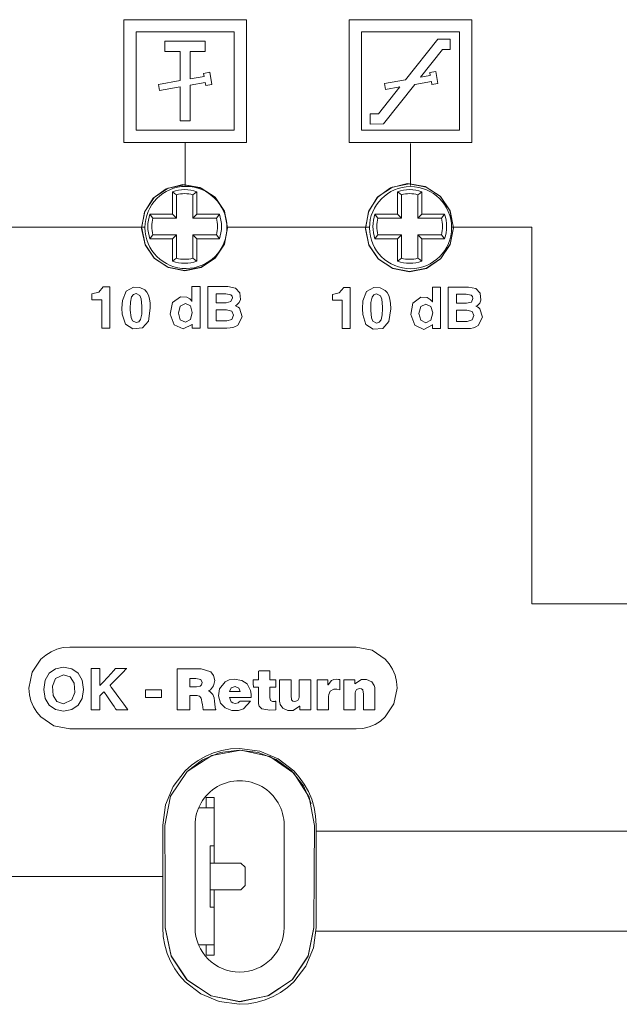
# Model space of a CAD drawing. Units: millimetres. Extents: x -140 to 140, y -71 to 71.
# Drawn here: x -5 to 24, y -24 to 24 of the extents above; entities that cross this region are included whole.
import ezdxf

# ---------------------------------------------------------------- set-up
doc = ezdxf.new("R2010")
doc.units = ezdxf.units.MM
doc.layers.add('Top$23', color=7, linetype='Continuous', true_color=0xffffff)

msp = doc.modelspace()

# ---------------------------------------------------------------- linework, layer by layer
at = {"layer": 'Top$23', "color": 7, "linetype": 'Continuous', "lineweight": 13}
for p, q in [((0.044, 24.174), (6.044, 24.174)), ((0.044, 18.174), (0.044, 24.174)), ((6.044, 24.174), (6.044, 18.174)), ((11.058, 18.174), (11.058, 24.174)), ((11.058, 24.174), (17.058, 24.174)), ((17.058, 24.174), (17.058, 18.174)), ((0.644, 18.774), (0.644, 23.574)), ((0.644, 23.574), (5.444, 23.574)), ((5.444, 23.574), (5.444, 18.774)), ((11.658, 23.574), (16.458, 23.574)), ((11.658, 18.774), (11.658, 23.574)), ((16.458, 23.574), (16.458, 18.774)), ((2.057, 23.122), (2.057, 22.622)), ((4.031, 23.122), (2.057, 23.122)), ((4.031, 22.622), (4.031, 23.122)), ((15.388, 23.216), (13.815, 21.238)), ((16.006, 23.216), (15.388, 23.216)), ((16.006, 22.716), (16.006, 23.216)), ((2.057, 22.622), (2.794, 22.622)), ((2.794, 22.622), (2.794, 21.196)), ((3.294, 21.282), (3.294, 22.622)), ((3.294, 22.622), (4.031, 22.622)), ((14.553, 21.365), (15.629, 22.716)), ((15.629, 22.716), (16.006, 22.716)), ((15.297, 21.651), (15.001, 21.599)), ((15.402, 21.052), (15.297, 21.651)), ((2.794, 21.196), (1.736, 21.014)), ((3.977, 21.4), (3.294, 21.282)), ((4.246, 21.604), (3.95, 21.552)), ((3.95, 21.552), (3.977, 21.4)), ((4.352, 21.004), (4.246, 21.604)), ((13.815, 21.238), (12.787, 21.062)), ((15.028, 21.447), (14.553, 21.365)), ((15.001, 21.599), (15.028, 21.447)), ((1.736, 21.014), (1.788, 20.719)), ((1.788, 20.719), (2.794, 20.892)), ((2.794, 20.892), (2.794, 19.226)), ((3.294, 20.978), (4.029, 21.104)), ((3.294, 19.226), (3.294, 20.978)), ((4.029, 21.104), (4.056, 20.952)), ((4.056, 20.952), (4.352, 21.004)), ((13.534, 20.886), (12.489, 19.573)), ((12.734, 19.081), (14.272, 21.013)), ((12.787, 21.062), (12.839, 20.766)), ((12.839, 20.766), (13.534, 20.886)), ((14.272, 21.013), (15.08, 21.152)), ((15.08, 21.152), (15.107, 21)), ((15.107, 21), (15.402, 21.052)), ((12.489, 19.573), (12.096, 19.573)), ((12.096, 19.573), (12.096, 19.069)), ((5.444, 18.774), (0.644, 18.774)), ((2.794, 19.226), (3.294, 19.226)), ((16.458, 18.774), (11.658, 18.774)), ((12.096, 19.069), (12.734, 19.081)), ((6.044, 18.174), (0.044, 18.174)), ((3.044, 16.041), (3.044, 18.189)), ((17.058, 18.174), (11.058, 18.174)), ((14.058, 16.069), (14.058, 18.132)), ((2.421, 15.769), (2.421, 14.672)), ((2.618, 14.474), (2.618, 15.623)), ((3.423, 15.623), (3.423, 14.474)), ((3.621, 14.672), (3.621, 15.769)), ((13.421, 15.769), (13.421, 14.672)), ((13.618, 14.474), (13.618, 15.623)), ((14.423, 15.623), (14.423, 14.474)), ((14.621, 14.672), (14.621, 15.769)), ((2.421, 14.672), (1.323, 14.672)), ((1.469, 14.474), (2.618, 14.474)), ((2.421, 14.672), (2.618, 14.474)), ((3.621, 14.672), (3.423, 14.474)), ((3.423, 14.474), (4.572, 14.474)), ((4.718, 14.672), (3.621, 14.672)), ((13.421, 14.672), (12.323, 14.672)), ((12.469, 14.474), (13.618, 14.474)), ((13.421, 14.672), (13.618, 14.474)), ((14.621, 14.672), (14.423, 14.474)), ((14.423, 14.474), (15.572, 14.474)), ((15.718, 14.672), (14.621, 14.672)), ((-8.272, 14.041), (1.078, 14.041)), ((5.089, 14.041), (12.058, 14.041)), ((16.069, 14.041), (19.979, 14.041)), ((19.979, 14.041), (19.983, 14.041)), ((19.983, 14.041), (19.983, -4.369)), ((1.323, 13.472), (2.421, 13.472)), ((2.618, 13.669), (1.469, 13.669)), ((2.421, 13.472), (2.618, 13.669)), ((2.421, 13.472), (2.421, 12.375)), ((2.618, 12.521), (2.618, 13.669)), ((3.423, 13.669), (3.423, 12.521)), ((4.572, 13.669), (3.423, 13.669)), ((3.621, 13.472), (3.423, 13.669)), ((3.621, 13.472), (4.718, 13.472)), ((3.621, 12.375), (3.621, 13.472)), ((12.323, 13.472), (13.421, 13.472)), ((13.618, 13.669), (12.469, 13.669)), ((13.421, 13.472), (13.618, 13.669)), ((13.421, 13.472), (13.421, 12.375)), ((13.618, 12.521), (13.618, 13.669)), ((15.572, 13.669), (14.423, 13.669)), ((14.621, 13.472), (14.423, 13.669)), ((14.423, 13.669), (14.423, 12.521)), ((14.621, 13.472), (15.718, 13.472)), ((14.621, 12.375), (14.621, 13.472)), ((19.983, -4.369), (40.42, -4.369)), ((4.071, -13.828), (4.471, -13.828)), ((4.071, -14.328), (4.071, -13.828)), ((4.471, -13.828), (4.471, -14.328)), ((3.703, -14.328), (4.471, -14.328)), ((4.471, -14.328), (4.471, -14.628)), ((4.471, -14.628), (4.471, -16.178)), ((3.531, -15.178), (3.531, -20.178)), ((7.883, -20.178), (7.883, -15.178)), ((34.705, -15.475), (9.43, -15.475)), ((4.271, -19.178), (4.271, -16.178)), ((4.271, -16.178), (4.471, -16.178)), ((4.471, -16.178), (4.471, -17.028)), ((5.771, -17.028), (4.271, -17.028)), ((5.971, -17.228), (5.771, -17.028)), ((5.971, -18.128), (5.971, -17.228)), ((1.948, -17.677), (-13.71, -17.677)), ((5.771, -18.328), (5.971, -18.128)), ((4.271, -18.328), (5.771, -18.328)), ((4.471, -18.328), (4.471, -19.178)), ((4.471, -19.178), (4.271, -19.178)), ((4.471, -19.178), (4.471, -20.728)), ((9.443, -20.357), (79.321, -20.357)), ((4.471, -21.028), (3.704, -21.028)), ((4.071, -21.528), (4.071, -21.028)), ((4.471, -20.728), (4.471, -21.028)), ((4.471, -21.028), (4.471, -21.528)), ((4.471, -21.528), (4.071, -21.528))]:
    msp.add_line(p, q, dxfattribs=at)
for points in [[(5.121, 14.017), (4.955, 14.836), (4.487, 15.521), (3.77, 15.979), (2.933, 16.116), (2.12, 15.918), (1.477, 15.449), (1.06, 14.775), (0.92, 13.968), (1.089, 13.183), (1.531, 12.531), (2.206, 12.081), (3.018, 11.915), (3.829, 12.077), (4.518, 12.543), (4.965, 13.219), (5.121, 14.017)], [(16.157, 14.017), (15.987, 14.856), (15.508, 15.557), (14.774, 16.026), (13.916, 16.166), (13.084, 15.963), (12.426, 15.483), (11.999, 14.792), (11.856, 13.965), (12.03, 13.162), (12.483, 12.494), (13.175, 12.034), (14.007, 11.865), (14.837, 12.033), (15.541, 12.509), (15.998, 13.201), (16.157, 14.017)], [(0.126, 9.305), (-0.029, 9.79), (-0.045, 10.075), (-0.016, 10.462), (0.165, 10.915), (0.522, 11.108), (0.834, 11.097), (1.077, 10.973), (1.173, 10.862), (1.247, 10.718), (1.3, 10.54), (1.332, 10.329), (1.343, 10.085), (1.343, 10.08), (1.343, 10.076), (1.343, 10.075), (1.343, 10.075), (1.343, 10.075), (1.343, 10.075), (1.343, 10.075), (1.248, 9.447), (0.957, 9.118), (0.483, 9.071), (0.126, 9.305)], [(2.952, 9.069), (2.512, 9.265), (2.317, 9.792), (2.43, 10.352), (2.814, 10.634), (3.127, 10.617), (3.267, 10.534), (3.321, 10.481), (3.343, 10.454), (3.353, 10.442), (3.357, 10.436), (3.359, 10.434), (3.36, 10.433), (3.36, 10.432), (3.36, 10.432), (3.36, 10.432), (3.36, 10.432), (3.36, 10.432), (3.36, 10.432), (3.36, 10.432), (3.36, 10.432), (3.36, 10.432), (3.361, 10.431), (3.362, 10.43), (3.365, 10.426), (3.372, 10.417), (3.376, 10.412), (3.377, 10.41), (3.377, 10.41), (3.377, 10.41), (3.377, 10.41), (3.377, 10.41), (3.377, 10.41), (3.377, 10.411), (3.377, 10.415), (3.377, 10.428), (3.377, 10.469), (3.377, 10.588), (3.377, 10.865), (3.377, 11.089), (3.377, 11.131), (3.377, 11.133), (3.377, 11.133), (3.379, 11.133), (3.485, 11.133), (3.573, 11.133), (3.637, 11.133), (3.77, 11.133), (3.772, 11.133), (3.772, 11.133), (3.772, 11.133), (3.772, 11.133), (3.772, 11.133), (3.772, 11.133), (3.772, 11.132), (3.772, 11.13), (3.772, 11.122), (3.772, 11.098), (3.772, 10.723), (3.772, 10.121), (3.772, 9.518), (3.772, 9.143), (3.772, 9.114), (3.772, 9.109), (3.772, 9.108), (3.772, 9.108), (3.772, 9.108), (3.772, 9.108), (3.772, 9.108), (3.77, 9.108), (3.641, 9.108), (3.53, 9.108), (3.422, 9.108), (3.393, 9.108), (3.389, 9.109), (3.389, 9.21), (3.389, 9.277), (3.389, 9.294), (3.389, 9.298), (3.389, 9.299), (3.389, 9.299), (3.389, 9.299), (3.389, 9.299), (3.389, 9.299), (3.389, 9.299), (3.384, 9.293), (3.383, 9.29), (3.382, 9.29), (3.382, 9.29), (3.382, 9.29), (3.382, 9.29), (2.952, 9.069)], [(11.878, 9.283), (11.723, 9.768), (11.707, 10.053), (11.736, 10.439), (11.917, 10.893), (12.274, 11.086), (12.585, 11.075), (12.829, 10.951), (12.925, 10.84), (12.999, 10.696), (13.052, 10.518), (13.084, 10.307), (13.095, 10.063), (13.095, 10.058), (13.095, 10.054), (13.095, 10.053), (13.095, 10.053), (13.095, 10.053), (13.095, 10.053), (13.095, 10.053), (13, 9.425), (12.709, 9.096), (12.235, 9.049), (11.878, 9.283)], [(14.704, 9.047), (14.264, 9.243), (14.069, 9.77), (14.182, 10.33), (14.566, 10.612), (14.879, 10.595), (15.019, 10.512), (15.073, 10.459), (15.095, 10.432), (15.105, 10.42), (15.109, 10.414), (15.111, 10.412), (15.112, 10.411), (15.112, 10.41), (15.112, 10.41), (15.112, 10.41), (15.112, 10.41), (15.112, 10.41), (15.112, 10.41), (15.112, 10.41), (15.112, 10.41), (15.112, 10.41), (15.113, 10.409), (15.114, 10.408), (15.117, 10.404), (15.124, 10.395), (15.127, 10.39), (15.129, 10.388), (15.129, 10.388), (15.129, 10.388), (15.129, 10.388), (15.129, 10.388), (15.129, 10.388), (15.129, 10.389), (15.129, 10.393), (15.129, 10.406), (15.129, 10.447), (15.129, 10.566), (15.129, 10.843), (15.129, 11.067), (15.129, 11.109), (15.129, 11.111), (15.129, 11.111), (15.131, 11.111), (15.236, 11.111), (15.324, 11.111), (15.389, 11.111), (15.522, 11.111), (15.524, 11.111), (15.524, 11.111), (15.524, 11.111), (15.524, 11.111), (15.524, 11.111), (15.524, 11.111), (15.524, 11.11), (15.524, 11.108), (15.524, 11.1), (15.524, 11.076), (15.524, 10.701), (15.524, 10.098), (15.524, 9.496), (15.524, 9.121), (15.524, 9.092), (15.524, 9.087), (15.524, 9.086), (15.524, 9.086), (15.524, 9.086), (15.524, 9.086), (15.524, 9.086), (15.522, 9.086), (15.393, 9.086), (15.282, 9.086), (15.174, 9.086), (15.145, 9.086), (15.141, 9.087), (15.141, 9.188), (15.141, 9.255), (15.141, 9.272), (15.141, 9.276), (15.141, 9.277), (15.141, 9.277), (15.141, 9.277), (15.141, 9.277), (15.141, 9.277), (15.141, 9.277), (15.136, 9.271), (15.135, 9.268), (15.134, 9.268), (15.134, 9.268), (15.134, 9.268), (15.134, 9.268), (14.704, 9.047)], [(0.871, 9.533), (0.924, 9.784), (0.936, 10.078), (0.936, 10.173), (0.9, 10.542), (0.834, 10.706), (0.648, 10.797), (0.514, 10.757), (0.427, 10.635), (0.375, 10.379), (0.362, 10.078), (0.363, 9.985), (0.399, 9.625), (0.464, 9.464), (0.648, 9.375), (0.783, 9.415), (0.871, 9.533)], [(12.623, 9.511), (12.676, 9.762), (12.688, 10.056), (12.688, 10.151), (12.652, 10.52), (12.586, 10.684), (12.4, 10.775), (12.266, 10.735), (12.179, 10.613), (12.127, 10.357), (12.114, 10.056), (12.115, 9.963), (12.15, 9.603), (12.216, 9.442), (12.4, 9.353), (12.535, 9.393), (12.623, 9.511)], [(3.058, 10.305), (2.81, 10.183), (2.721, 9.845), (2.81, 9.514), (3.057, 9.394), (3.306, 9.52), (3.396, 9.868), (3.306, 10.189), (3.058, 10.305)], [(14.81, 10.283), (14.562, 10.161), (14.473, 9.823), (14.562, 9.491), (14.809, 9.372), (15.058, 9.498), (15.148, 9.846), (15.058, 10.167), (14.81, 10.283)], [(-3.604, -9.315), (-3.802, -8.98), (-3.868, -8.544), (-3.802, -8.099), (-3.604, -7.756), (-3.295, -7.538), (-2.895, -7.465), (-2.492, -7.538), (-2.183, -7.756), (-1.986, -8.099), (-1.92, -8.544), (-1.986, -8.98), (-2.183, -9.315), (-2.492, -9.53), (-2.895, -9.601), (-3.295, -9.53), (-3.604, -9.315)], [(-2.49, -9.056), (-2.353, -8.697), (-2.38, -8.241), (-2.57, -7.931), (-2.895, -7.824), (-3.298, -8.015), (-3.435, -8.382), (-3.408, -8.834), (-3.219, -9.137), (-2.895, -9.241), (-2.49, -9.056)], [(5.206, -8.939), (5.288, -9.144), (5.374, -9.203), (5.491, -9.224), (5.639, -9.192), (5.693, -9.157), (5.712, -9.137), (5.72, -9.128), (5.723, -9.123), (5.724, -9.121), (5.725, -9.12), (5.725, -9.12), (5.725, -9.12), (5.725, -9.12), (5.725, -9.12), (5.725, -9.12), (5.725, -9.12), (5.725, -9.12), (5.725, -9.12), (5.725, -9.12), (5.725, -9.12), (5.725, -9.12), (5.726, -9.12), (5.729, -9.12), (5.736, -9.12), (5.759, -9.12), (5.825, -9.12), (5.986, -9.12), (6.224, -9.12), (6.245, -9.12), (6.247, -9.12), (6.247, -9.12), (6.247, -9.12), (6.247, -9.12), (6.247, -9.12), (5.902, -9.496), (5.647, -9.571), (5.324, -9.569), (4.996, -9.45), (4.769, -9.211), (4.674, -8.863), (4.729, -8.517), (4.998, -8.177), (5.203, -8.08), (5.446, -8.045), (5.821, -8.105), (6.08, -8.278), (6.241, -8.6), (6.271, -8.781), (6.277, -8.868), (6.278, -8.908), (6.278, -8.925), (6.278, -8.933), (6.278, -8.937), (6.278, -8.938), (6.278, -8.939), (6.278, -8.939), (6.278, -8.939), (6.278, -8.939), (6.278, -8.939), (6.278, -8.939), (6.278, -8.939), (6.278, -8.939), (6.278, -8.939), (6.277, -8.939), (6.275, -8.939), (6.27, -8.939), (6.255, -8.939), (6.207, -8.939), (6.073, -8.939), (5.742, -8.939), (5.454, -8.939), (5.252, -8.939), (5.209, -8.939), (5.206, -8.939), (5.206, -8.939), (5.206, -8.939), (5.206, -8.939)], [(5.742, -8.649), (5.673, -8.475), (5.497, -8.403), (5.3, -8.467), (5.209, -8.649), (5.209, -8.649), (5.209, -8.649), (5.475, -8.649), (5.719, -8.649), (5.74, -8.649), (5.742, -8.649), (5.742, -8.649), (5.742, -8.649)]]:
    msp.add_lwpolyline(points, close=True, dxfattribs=at)
for points in [[(5.121, 14.01), (4.961, 14.815), (4.505, 15.496), (3.821, 15.951), (3.016, 16.11), (2.211, 15.95), (1.529, 15.495), (1.076, 14.81), (0.92, 14.005)], [(16.157, 14.01), (15.993, 14.834), (15.526, 15.532), (14.827, 15.997), (14.002, 16.16), (13.178, 15.996), (12.479, 15.53), (12.016, 14.829), (11.856, 14.004)], [(2.421, 15.769), (2.531, 15.689), (2.618, 15.623)], [(3.621, 15.769), (3.51, 15.689), (3.423, 15.623)], [(13.421, 15.769), (13.531, 15.689), (13.618, 15.623)], [(14.621, 15.769), (14.51, 15.689), (14.423, 15.623)], [(1.323, 14.672), (1.404, 14.561), (1.469, 14.474)], [(4.718, 14.672), (4.637, 14.561), (4.572, 14.474)], [(12.323, 14.672), (12.404, 14.561), (12.469, 14.474)], [(15.718, 14.672), (15.637, 14.561), (15.572, 14.474)], [(5.121, 14.01), (4.962, 13.209), (4.51, 12.529), (3.833, 12.073), (3.033, 11.91), (2.232, 12.064), (1.549, 12.511), (1.089, 13.186), (0.921, 13.984)], [(16.157, 14.01), (15.994, 13.189), (15.53, 12.492), (14.835, 12.025), (14.014, 11.86), (13.193, 12.02), (12.494, 12.481), (12.025, 13.175), (11.857, 13.995)], [(1.323, 13.472), (1.404, 13.582), (1.469, 13.669)], [(4.718, 13.472), (4.637, 13.582), (4.572, 13.669)], [(12.323, 13.472), (12.404, 13.582), (12.469, 13.669)], [(15.718, 13.472), (15.637, 13.582), (15.572, 13.669)], [(2.421, 12.375), (2.531, 12.455), (2.618, 12.521)], [(3.621, 12.375), (3.51, 12.455), (3.423, 12.521)], [(13.421, 12.375), (13.531, 12.455), (13.618, 12.521)], [(14.621, 12.375), (14.51, 12.455), (14.423, 12.521)], [(-1.029, 10.493), (-1.27, 10.493), (-1.436, 10.493), (-1.506, 10.493), (-1.511, 10.493), (-1.511, 10.493), (-1.511, 10.493), (-1.511, 10.634), (-1.511, 10.763), (-1.511, 10.774), (-1.511, 10.775), (-1.511, 10.775), (-1.511, 10.775), (-1.511, 10.775), (-1.511, 10.775), (-1.18, 10.856), (-1.18, 10.856), (-1.18, 10.856), (-0.957, 11.117), (-0.957, 11.117), (-0.957, 11.117), (-0.736, 11.117), (-0.634, 11.117), (-0.633, 11.116), (-0.633, 11.051), (-0.633, 10.1), (-0.633, 9.165), (-0.633, 9.108), (-0.634, 9.108), (-0.732, 9.108), (-1.024, 9.108), (-1.029, 9.108), (-1.029, 9.108), (-1.029, 9.108), (-1.029, 9.11), (-1.029, 9.546), (-1.029, 10.171), (-1.029, 10.469), (-1.029, 10.491), (-1.029, 10.493), (-1.029, 10.493), (-1.029, 10.493)], [(4.157, 11.133), (4.258, 11.133), (4.359, 11.133), (4.481, 11.133), (4.749, 11.133), (5.016, 11.133), (5.138, 11.133), (5.506, 11.057), (5.721, 10.836), (5.751, 10.502), (5.689, 10.353), (5.576, 10.238), (5.576, 10.238), (5.576, 10.238), (5.513, 10.2), (5.509, 10.198), (5.509, 10.198), (5.509, 10.198), (5.509, 10.198), (5.509, 10.198), (5.509, 10.198), (5.509, 10.198), (5.509, 10.198), (5.511, 10.197), (5.543, 10.183), (5.603, 10.152), (5.635, 10.132), (5.701, 10.077), (5.827, 9.666), (5.613, 9.25), (5.508, 9.188), (5.383, 9.143), (5.239, 9.117), (5.076, 9.108), (4.886, 9.108), (4.537, 9.108), (4.359, 9.108), (4.302, 9.108), (4.204, 9.108), (4.16, 9.108), (4.157, 9.108), (4.157, 9.108), (4.157, 9.108), (4.157, 9.108), (4.157, 9.175), (4.157, 9.424), (4.157, 9.932), (4.157, 10.492), (4.157, 10.852), (4.157, 11.083), (4.157, 11.13), (4.157, 11.133), (4.157, 11.133), (4.157, 11.133)], [(10.723, 10.471), (10.482, 10.471), (10.316, 10.471), (10.246, 10.471), (10.241, 10.471), (10.241, 10.471), (10.241, 10.471), (10.241, 10.612), (10.241, 10.741), (10.241, 10.752), (10.241, 10.753), (10.241, 10.753), (10.241, 10.753), (10.241, 10.753), (10.241, 10.753), (10.571, 10.834), (10.571, 10.834), (10.571, 10.834), (10.795, 11.095), (10.795, 11.095), (10.795, 11.095), (11.016, 11.095), (11.118, 11.095), (11.119, 11.094), (11.119, 11.029), (11.119, 10.078), (11.119, 9.143), (11.119, 9.086), (11.118, 9.086), (11.02, 9.086), (10.728, 9.086), (10.723, 9.086), (10.723, 9.086), (10.723, 9.086), (10.723, 9.088), (10.723, 9.524), (10.723, 10.149), (10.723, 10.447), (10.723, 10.469), (10.723, 10.47), (10.723, 10.471), (10.723, 10.471)], [(15.909, 11.111), (16.01, 11.111), (16.111, 11.111), (16.233, 11.111), (16.501, 11.111), (16.768, 11.111), (16.89, 11.111), (17.258, 11.035), (17.473, 10.814), (17.502, 10.48), (17.441, 10.331), (17.328, 10.216), (17.328, 10.216), (17.328, 10.216), (17.265, 10.178), (17.261, 10.176), (17.26, 10.176), (17.26, 10.176), (17.26, 10.176), (17.26, 10.176), (17.26, 10.176), (17.261, 10.176), (17.261, 10.176), (17.263, 10.175), (17.295, 10.161), (17.355, 10.13), (17.387, 10.11), (17.453, 10.055), (17.579, 9.644), (17.365, 9.228), (17.26, 9.166), (17.135, 9.121), (16.991, 9.095), (16.828, 9.086), (16.638, 9.086), (16.289, 9.086), (16.111, 9.086), (16.054, 9.086), (15.956, 9.086), (15.912, 9.086), (15.909, 9.086), (15.909, 9.086), (15.909, 9.086), (15.909, 9.086), (15.909, 9.153), (15.909, 9.402), (15.909, 9.91), (15.909, 10.47), (15.909, 10.83), (15.909, 11.061), (15.909, 11.108), (15.909, 11.111), (15.909, 11.111), (15.909, 11.111)], [(4.562, 10.34), (4.804, 10.34), (5.046, 10.34), (5.283, 10.399), (5.361, 10.578), (5.34, 10.668), (5.278, 10.733), (5.029, 10.785), (4.795, 10.785), (4.635, 10.785), (4.567, 10.785), (4.562, 10.785), (4.562, 10.785), (4.562, 10.785), (4.562, 10.785), (4.562, 10.562), (4.562, 10.359), (4.562, 10.341), (4.562, 10.34), (4.562, 10.34), (4.562, 10.34)], [(16.314, 10.318), (16.556, 10.318), (16.797, 10.318), (17.034, 10.377), (17.113, 10.556), (17.092, 10.646), (17.03, 10.711), (16.781, 10.763), (16.547, 10.763), (16.387, 10.763), (16.319, 10.763), (16.314, 10.763), (16.314, 10.763), (16.314, 10.763), (16.314, 10.763), (16.314, 10.54), (16.314, 10.337), (16.314, 10.319), (16.314, 10.318), (16.314, 10.318), (16.314, 10.318)], [(4.562, 9.459), (4.819, 9.459), (5.076, 9.459), (5.324, 9.531), (5.407, 9.747), (5.322, 9.937), (5.068, 9.999), (4.815, 9.999), (4.641, 9.999), (4.568, 9.999), (4.562, 9.999), (4.562, 9.999), (4.562, 9.999), (4.562, 9.999), (4.562, 9.729), (4.562, 9.482), (4.562, 9.461), (4.562, 9.459), (4.562, 9.459), (4.562, 9.459)], [(16.314, 9.437), (16.571, 9.437), (16.828, 9.437), (17.076, 9.509), (17.159, 9.725), (17.074, 9.915), (16.82, 9.977), (16.567, 9.977), (16.393, 9.977), (16.319, 9.977), (16.314, 9.977), (16.314, 9.977), (16.314, 9.977), (16.314, 9.977), (16.314, 9.707), (16.314, 9.46), (16.314, 9.439), (16.314, 9.437), (16.314, 9.437), (16.314, 9.437)], [(-4.591, -8.477), (-4.434, -7.699), (-4.005, -7.063), (-3.772, -6.863), (-3.51, -6.7), (-3.223, -6.579), (-2.915, -6.503), (-2.591, -6.477), (-2.315, -6.477), (-1.554, -6.477), (-0.403, -6.477), (1.039, -6.477), (2.675, -6.477), (4.409, -6.477), (6.346, -6.477), (8.147, -6.477), (9.675, -6.477), (10.392, -6.477), (10.938, -6.477), (11.287, -6.477), (11.409, -6.477), (12.188, -6.634), (12.823, -7.063), (13.023, -7.296), (13.186, -7.558), (13.307, -7.845), (13.383, -8.153), (13.409, -8.477), (13.409, -8.477), (13.409, -8.477), (13.409, -8.477), (13.252, -9.256), (12.823, -9.891), (12.59, -10.091), (12.328, -10.254), (12.041, -10.375), (11.734, -10.451), (11.409, -10.477), (11.134, -10.477), (10.372, -10.477), (9.222, -10.477), (7.78, -10.477), (6.143, -10.477), (4.409, -10.477), (2.472, -10.477), (0.671, -10.477), (-0.856, -10.477), (-1.573, -10.477), (-2.12, -10.477), (-2.468, -10.477), (-2.591, -10.477), (-3.369, -10.32), (-4.005, -9.891), (-4.205, -9.658), (-4.368, -9.396), (-4.489, -9.109), (-4.565, -8.802), (-4.591, -8.477), (-4.591, -8.477), (-4.591, -8.477), (-4.591, -8.477), (-4.591, -8.477), (-4.591, -8.477)], [(-1.551, -7.52), (-1.446, -7.52), (-1.366, -7.52), (-1.346, -7.52), (-1.341, -7.52), (-1.34, -7.52), (-1.34, -7.52), (-1.34, -7.52), (-1.34, -7.52), (-1.34, -7.52), (-1.34, -7.52), (-1.34, -7.52), (-1.34, -7.52), (-1.339, -7.52), (-1.336, -7.52), (-1.326, -7.52), (-1.3, -7.52), (-1.234, -7.52), (-1.161, -7.52), (-1.13, -7.52), (-1.128, -7.52), (-1.128, -7.52), (-1.128, -7.52), (-1.128, -7.52), (-1.128, -7.52), (-1.128, -7.52), (-1.128, -7.52), (-1.128, -7.52), (-1.128, -7.52), (-1.128, -7.522), (-1.128, -7.526), (-1.128, -7.538), (-1.128, -7.575), (-1.128, -7.68), (-1.128, -7.939), (-1.128, -8.322), (-1.128, -8.356), (-1.128, -8.358), (-1.128, -8.358), (-1.128, -8.358), (-1.128, -8.358), (-1.128, -8.358), (-1.128, -8.358), (-1.128, -8.358), (-1.128, -8.358), (-1.128, -8.358), (-1.128, -8.358), (-1.127, -8.358), (-1.126, -8.357), (-1.123, -8.353), (-1.111, -8.34), (-1.077, -8.303), (-0.98, -8.198), (-0.74, -7.939), (-0.448, -7.624), (-0.372, -7.542), (-0.356, -7.524), (-0.353, -7.521), (-0.352, -7.52), (-0.352, -7.52), (-0.352, -7.52), (-0.352, -7.52), (-0.352, -7.52), (-0.352, -7.52), (-0.352, -7.52), (-0.352, -7.52), (-0.352, -7.52), (-0.352, -7.52), (-0.351, -7.52), (-0.35, -7.52), (-0.346, -7.52), (-0.334, -7.52), (-0.3, -7.52), (-0.217, -7.52), (-0.115, -7.52), (-0.089, -7.52), (-0.083, -7.52), (-0.082, -7.52), (-0.082, -7.52), (-0.082, -7.52), (-0.082, -7.52), (-0.082, -7.52), (-0.082, -7.52), (-0.081, -7.52), (-0.08, -7.52), (-0.076, -7.52), (-0.064, -7.52), (-0.03, -7.52), (0.053, -7.52), (0.176, -7.52), (0.187, -7.52), (0.188, -7.52), (0.188, -7.52), (0.188, -7.52), (0.188, -7.52), (0.188, -7.52), (0.188, -7.52), (0.188, -7.52), (0.188, -7.52), (0.188, -7.52), (0.187, -7.52), (0.186, -7.522), (0.182, -7.526), (0.17, -7.538), (0.135, -7.575), (0.033, -7.678), (-0.216, -7.933), (-0.521, -8.244), (-0.6, -8.325), (-0.617, -8.342), (-0.62, -8.346), (-0.621, -8.347), (-0.621, -8.347), (-0.621, -8.347), (-0.621, -8.347), (-0.621, -8.347), (-0.621, -8.347), (-0.621, -8.347), (-0.621, -8.347), (-0.621, -8.347), (-0.621, -8.347), (-0.62, -8.348), (-0.619, -8.349), (-0.615, -8.355), (-0.602, -8.373), (-0.564, -8.426), (-0.456, -8.576), (-0.19, -8.946), (0.042, -9.268), (0.205, -9.494), (0.239, -9.542), (0.242, -9.545), (0.242, -9.546), (0.242, -9.546), (0.242, -9.546), (0.242, -9.546), (0.242, -9.546), (0.242, -9.546), (0.242, -9.546), (0.242, -9.546), (0.242, -9.546), (0.242, -9.546), (0.241, -9.546), (0.24, -9.546), (0.236, -9.546), (0.223, -9.546), (0.189, -9.546), (0.103, -9.546), (-0.001, -9.546), (-0.028, -9.546), (-0.033, -9.546), (-0.035, -9.546), (-0.035, -9.546), (-0.035, -9.546), (-0.035, -9.546), (-0.035, -9.546), (-0.036, -9.546), (-0.037, -9.546), (-0.041, -9.546), (-0.053, -9.546), (-0.088, -9.546), (-0.173, -9.546), (-0.277, -9.546), (-0.304, -9.546), (-0.31, -9.546), (-0.311, -9.546), (-0.312, -9.546), (-0.312, -9.546), (-0.312, -9.546), (-0.312, -9.546), (-0.312, -9.546), (-0.312, -9.546), (-0.312, -9.546), (-0.312, -9.546), (-0.312, -9.546), (-0.312, -9.545), (-0.312, -9.545), (-0.313, -9.544), (-0.316, -9.539), (-0.325, -9.526), (-0.352, -9.487), (-0.428, -9.375), (-0.617, -9.1), (-0.781, -8.861), (-0.896, -8.693), (-0.921, -8.657), (-0.922, -8.655), (-0.922, -8.654), (-0.922, -8.654), (-0.922, -8.654), (-0.922, -8.654), (-0.922, -8.654), (-0.922, -8.654), (-0.923, -8.655), (-0.923, -8.655), (-0.924, -8.656), (-0.927, -8.659), (-0.936, -8.668), (-0.962, -8.695), (-1.025, -8.76), (-1.103, -8.839), (-1.123, -8.859), (-1.127, -8.864), (-1.128, -8.865), (-1.128, -8.865), (-1.128, -8.865), (-1.128, -8.865), (-1.128, -8.865), (-1.128, -8.865), (-1.128, -8.865), (-1.128, -8.865), (-1.128, -8.865), (-1.128, -8.865), (-1.128, -8.865), (-1.128, -8.865), (-1.128, -8.866), (-1.128, -8.87), (-1.128, -8.88), (-1.128, -8.91), (-1.128, -8.995), (-1.128, -9.205), (-1.128, -9.439), (-1.128, -9.538), (-1.128, -9.545), (-1.128, -9.546), (-1.128, -9.546), (-1.128, -9.546), (-1.128, -9.546), (-1.128, -9.546), (-1.128, -9.546), (-1.128, -9.546), (-1.128, -9.546), (-1.129, -9.546), (-1.13, -9.546), (-1.133, -9.546), (-1.142, -9.546), (-1.168, -9.546), (-1.233, -9.546), (-1.313, -9.546), (-1.333, -9.546), (-1.338, -9.546), (-1.339, -9.546), (-1.339, -9.546), (-1.339, -9.546), (-1.339, -9.546), (-1.339, -9.546), (-1.339, -9.546), (-1.339, -9.546), (-1.339, -9.546), (-1.34, -9.546), (-1.344, -9.546), (-1.353, -9.546), (-1.379, -9.546), (-1.445, -9.546), (-1.518, -9.546), (-1.549, -9.546), (-1.551, -9.546), (-1.551, -9.546), (-1.551, -9.546), (-1.551, -9.546), (-1.551, -9.546), (-1.551, -9.546), (-1.551, -9.545), (-1.551, -9.545), (-1.551, -9.544), (-1.551, -9.541), (-1.551, -9.531), (-1.551, -9.502), (-1.551, -9.412), (-1.551, -9.158), (-1.551, -8.533), (-1.551, -7.99), (-1.551, -7.607), (-1.551, -7.526), (-1.551, -7.52), (-1.551, -7.52)], [(2.652, -7.532), (2.837, -7.532), (3.243, -7.532), (3.688, -7.532), (3.803, -7.532), (3.828, -7.532), (3.833, -7.532), (3.834, -7.532), (3.834, -7.532), (3.834, -7.532), (3.834, -7.532), (4.295, -7.677), (4.438, -7.856), (4.491, -8.107), (4.439, -8.366), (4.278, -8.566), (4.213, -8.603), (4.195, -8.61), (4.191, -8.612), (4.19, -8.612), (4.189, -8.612), (4.19, -8.612), (4.19, -8.612), (4.19, -8.612), (4.19, -8.612), (4.191, -8.613), (4.196, -8.615), (4.217, -8.624), (4.25, -8.642), (4.393, -8.793), (4.459, -8.958), (4.486, -9.114), (4.487, -9.133), (4.495, -9.252), (4.516, -9.434), (4.534, -9.503), (4.544, -9.529), (4.549, -9.538), (4.551, -9.543), (4.552, -9.544), (4.553, -9.545), (4.553, -9.545), (4.553, -9.546), (4.553, -9.546), (4.553, -9.546), (4.553, -9.546), (4.553, -9.546), (4.553, -9.546), (4.553, -9.546), (4.553, -9.546), (4.553, -9.546), (4.552, -9.546), (4.549, -9.546), (4.54, -9.546), (4.512, -9.546), (4.435, -9.546), (4.243, -9.546), (4.03, -9.546), (3.94, -9.546), (3.933, -9.546), (3.933, -9.546), (3.933, -9.546), (3.933, -9.546), (3.886, -9.285), (3.882, -9.235), (3.828, -8.967), (3.747, -8.877), (3.676, -8.85), (3.637, -8.845), (3.618, -8.843), (3.61, -8.843), (3.606, -8.843), (3.604, -8.843), (3.603, -8.843), (3.603, -8.843), (3.603, -8.843), (3.603, -8.843), (3.603, -8.843), (3.603, -8.843), (3.603, -8.843), (3.603, -8.843), (3.602, -8.843), (3.6, -8.843), (3.596, -8.843), (3.581, -8.843), (3.54, -8.843), (3.438, -8.843), (3.324, -8.843), (3.276, -8.843), (3.273, -8.843), (3.273, -8.843), (3.273, -8.843), (3.273, -8.843), (3.273, -8.843), (3.273, -8.843), (3.273, -8.843), (3.273, -8.843), (3.273, -8.844), (3.273, -8.845), (3.273, -8.848), (3.273, -8.858), (3.273, -8.89), (3.273, -8.978), (3.273, -9.194), (3.273, -9.436), (3.273, -9.538), (3.273, -9.545), (3.273, -9.546), (3.273, -9.546), (3.273, -9.546), (3.273, -9.546), (3.273, -9.546), (3.273, -9.546), (3.273, -9.546), (3.273, -9.546), (3.272, -9.546), (3.271, -9.546), (3.268, -9.546), (3.259, -9.546), (3.232, -9.546), (3.154, -9.546), (2.962, -9.546), (2.749, -9.546), (2.659, -9.546), (2.653, -9.546), (2.652, -9.546), (2.652, -9.546), (2.652, -9.546), (2.652, -9.546), (2.652, -9.546), (2.652, -9.546), (2.652, -9.545), (2.652, -9.545), (2.652, -9.544), (2.652, -9.541), (2.652, -9.531), (2.652, -9.502), (2.652, -9.413), (2.652, -9.16), (2.652, -8.539), (2.652, -7.999), (2.652, -7.618), (2.652, -7.537), (2.652, -7.532), (2.652, -7.532)], [(7.184, -8.082), (7.184, -8.082), (7.184, -8.082), (7.184, -8.082), (7.185, -8.082), (7.186, -8.082), (7.191, -8.082), (7.204, -8.082), (7.241, -8.082), (7.334, -8.082), (7.437, -8.082), (7.48, -8.082), (7.483, -8.082), (7.483, -8.082), (7.483, -8.082), (7.483, -8.082), (7.483, -8.082), (7.483, -8.082), (7.483, -8.082), (7.483, -8.082), (7.483, -8.083), (7.483, -8.084), (7.483, -8.089), (7.483, -8.105), (7.483, -8.148), (7.483, -8.254), (7.483, -8.372), (7.483, -8.422), (7.483, -8.426), (7.483, -8.426), (7.483, -8.426), (7.483, -8.426), (7.483, -8.426), (7.483, -8.426), (7.483, -8.426), (7.483, -8.426), (7.483, -8.426), (7.481, -8.426), (7.477, -8.426), (7.464, -8.426), (7.426, -8.426), (7.334, -8.426), (7.231, -8.426), (7.188, -8.426), (7.184, -8.426), (7.184, -8.426), (7.184, -8.426), (7.184, -8.426), (7.184, -8.426), (7.184, -8.426), (7.184, -8.426), (7.184, -8.426), (7.184, -8.426), (7.184, -8.427), (7.184, -8.43), (7.184, -8.437), (7.184, -8.46), (7.184, -8.524), (7.184, -8.681), (7.184, -8.857), (7.184, -8.937), (7.217, -9.084), (7.308, -9.128), (7.388, -9.13), (7.441, -9.127), (7.465, -9.125), (7.475, -9.124), (7.48, -9.123), (7.482, -9.123), (7.483, -9.123), (7.483, -9.123), (7.483, -9.123), (7.483, -9.123), (7.483, -9.123), (7.483, -9.123), (7.483, -9.123), (7.483, -9.123), (7.483, -9.123), (7.483, -9.123), (7.483, -9.123), (7.483, -9.123), (7.483, -9.123), (7.483, -9.126), (7.483, -9.132), (7.483, -9.151), (7.483, -9.203), (7.483, -9.334), (7.483, -9.527), (7.483, -9.544), (7.483, -9.546), (7.483, -9.546), (7.483, -9.546), (7.483, -9.546), (7.483, -9.546), (7.182, -9.561), (6.787, -9.494), (6.67, -9.363), (6.635, -9.245), (6.628, -9.181), (6.626, -9.15), (6.626, -9.136), (6.626, -9.13), (6.626, -9.127), (6.626, -9.126), (6.626, -9.126), (6.626, -9.126), (6.626, -9.125), (6.626, -9.125), (6.626, -9.125), (6.626, -9.125), (6.626, -9.125), (6.626, -9.125), (6.626, -9.123), (6.626, -9.096), (6.626, -8.784), (6.626, -8.545), (6.626, -8.426), (6.626, -8.426), (6.626, -8.426), (6.626, -8.426), (6.626, -8.426), (6.626, -8.426), (6.626, -8.426), (6.623, -8.426), (6.568, -8.426), (6.416, -8.426), (6.38, -8.426), (6.377, -8.26), (6.377, -8.118), (6.377, -8.086), (6.379, -8.082), (6.41, -8.082), (6.578, -8.082), (6.616, -8.082), (6.625, -8.082), (6.626, -8.082), (6.626, -8.082), (6.626, -8.082), (6.626, -8.082), (6.626, -8.082), (6.626, -8.082), (6.626, -7.941), (6.626, -7.658), (6.657, -7.636), (6.955, -7.636), (7.183, -7.636), (7.184, -7.637), (7.184, -7.642), (7.184, -7.758), (7.184, -7.969), (7.184, -8.073), (7.184, -8.081), (7.184, -8.082)], [(3.273, -8.412), (3.435, -8.412), (3.597, -8.412), (3.777, -8.379), (3.844, -8.319), (3.871, -8.211), (3.806, -8.064), (3.563, -8.011), (3.418, -8.011), (3.318, -8.011), (3.276, -8.011), (3.273, -8.011), (3.273, -8.011), (3.273, -8.011), (3.273, -8.011), (3.273, -8.212), (3.273, -8.395), (3.273, -8.411), (3.273, -8.412), (3.273, -8.412), (3.273, -8.412)], [(9.184, -9.546), (9.184, -9.546), (9.184, -9.546), (9.184, -9.546), (9.184, -9.546), (9.183, -9.546), (9.18, -9.546), (9.17, -9.546), (9.14, -9.546), (9.058, -9.546), (8.865, -9.546), (8.646, -9.546), (8.646, -9.546), (8.646, -9.546), (8.646, -9.546), (8.646, -9.546), (8.646, -9.545), (8.646, -9.544), (8.646, -9.54), (8.646, -9.464), (8.646, -9.362), (8.646, -9.36), (8.646, -9.36), (8.646, -9.36), (8.646, -9.36), (8.645, -9.36), (8.642, -9.36), (8.641, -9.36), (8.64, -9.36), (8.64, -9.36), (8.64, -9.36), (8.64, -9.36), (8.317, -9.568), (8.067, -9.575), (7.814, -9.46), (7.694, -9.282), (7.668, -9.178), (7.663, -9.128), (7.662, -9.104), (7.661, -9.094), (7.661, -9.089), (7.661, -9.087), (7.661, -9.086), (7.661, -9.086), (7.661, -9.086), (7.661, -9.086), (7.661, -9.086), (7.661, -9.086), (7.661, -9.086), (7.661, -9.085), (7.661, -9.084), (7.661, -9.079), (7.661, -9.066), (7.661, -9.026), (7.661, -8.912), (7.661, -8.625), (7.661, -8.148), (7.661, -8.086), (7.661, -8.083), (7.661, -8.082), (7.663, -8.082), (7.666, -8.082), (7.685, -8.082), (7.941, -8.082), (8.196, -8.082), (8.215, -8.082), (8.219, -8.082), (8.22, -8.082), (8.22, -8.085), (8.22, -8.132), (8.22, -8.394), (8.22, -8.701), (8.22, -8.849), (8.25, -9.056), (8.306, -9.116), (8.403, -9.137), (8.551, -9.083), (8.609, -8.984), (8.623, -8.917), (8.625, -8.883), (8.626, -8.868), (8.626, -8.86), (8.626, -8.857), (8.626, -8.856), (8.626, -8.855), (8.626, -8.855), (8.626, -8.855), (8.626, -8.855), (8.626, -8.855), (8.626, -8.855), (8.626, -8.854), (8.626, -8.854), (8.626, -8.853), (8.626, -8.851), (8.626, -8.843), (8.626, -8.818), (8.626, -8.746), (8.626, -8.56), (8.626, -8.203), (8.626, -8.085), (8.626, -8.082), (8.626, -8.082), (8.628, -8.082), (8.866, -8.082), (9.161, -8.082), (9.18, -8.082), (9.184, -8.082), (9.184, -8.085), (9.184, -8.091), (9.184, -8.113), (9.184, -8.178), (9.184, -8.529), (9.184, -8.984), (9.184, -9.294), (9.184, -9.5), (9.184, -9.536), (9.184, -9.546)], [(9.49, -8.082), (9.49, -8.082), (9.49, -8.082), (9.49, -8.082), (9.491, -8.082), (9.492, -8.082), (9.495, -8.082), (9.505, -8.082), (9.534, -8.082), (9.616, -8.082), (9.808, -8.082), (10.026, -8.082), (10.026, -8.082), (10.026, -8.082), (10.026, -8.082), (10.026, -8.082), (10.026, -8.082), (10.026, -8.084), (10.026, -8.089), (10.026, -8.184), (10.026, -8.313), (10.026, -8.316), (10.026, -8.316), (10.026, -8.316), (10.026, -8.316), (10.027, -8.316), (10.03, -8.316), (10.032, -8.316), (10.032, -8.316), (10.032, -8.316), (10.032, -8.316), (10.032, -8.316), (10.195, -8.115), (10.306, -8.063), (10.443, -8.045), (10.536, -8.052), (10.576, -8.06), (10.593, -8.064), (10.601, -8.066), (10.604, -8.067), (10.606, -8.067), (10.606, -8.068), (10.607, -8.068), (10.607, -8.068), (10.607, -8.068), (10.607, -8.068), (10.607, -8.068), (10.607, -8.068), (10.607, -8.068), (10.607, -8.068), (10.607, -8.068), (10.607, -8.068), (10.607, -8.068), (10.607, -8.069), (10.607, -8.071), (10.607, -8.078), (10.607, -8.1), (10.607, -8.162), (10.607, -8.315), (10.607, -8.54), (10.607, -8.56), (10.607, -8.561), (10.607, -8.561), (10.607, -8.561), (10.607, -8.561), (10.607, -8.561), (10.461, -8.527), (10.309, -8.531), (10.135, -8.629), (10.066, -8.787), (10.052, -8.882), (10.049, -8.929), (10.049, -8.95), (10.049, -8.96), (10.049, -8.964), (10.049, -8.966), (10.049, -8.967), (10.049, -8.967), (10.049, -8.967), (10.049, -8.968), (10.049, -8.968), (10.049, -8.968), (10.049, -8.968), (10.049, -8.968), (10.049, -8.97), (10.049, -8.977), (10.049, -8.995), (10.049, -9.048), (10.049, -9.188), (10.049, -9.455), (10.049, -9.543), (10.049, -9.545), (10.049, -9.546), (10.049, -9.546), (10.048, -9.546), (10.047, -9.546), (9.808, -9.546), (9.514, -9.546), (9.495, -9.546), (9.491, -9.546), (9.49, -9.546), (9.49, -9.544), (9.49, -9.54), (9.49, -9.45), (9.49, -9.098), (9.49, -8.644), (9.49, -8.333), (9.49, -8.127), (9.49, -8.085), (9.49, -8.082), (9.49, -8.082)], [(10.794, -8.082), (10.794, -8.082), (10.794, -8.082), (10.794, -8.082), (10.794, -8.082), (10.795, -8.082), (10.798, -8.082), (10.808, -8.082), (10.838, -8.082), (10.92, -8.082), (11.113, -8.082), (11.332, -8.082), (11.332, -8.082), (11.333, -8.082), (11.333, -8.082), (11.333, -8.082), (11.333, -8.082), (11.333, -8.083), (11.333, -8.087), (11.333, -8.163), (11.333, -8.265), (11.333, -8.268), (11.333, -8.268), (11.333, -8.268), (11.333, -8.268), (11.333, -8.268), (11.337, -8.268), (11.338, -8.268), (11.338, -8.268), (11.338, -8.268), (11.338, -8.268), (11.338, -8.268), (11.661, -8.059), (11.912, -8.053), (12.164, -8.167), (12.284, -8.345), (12.31, -8.449), (12.315, -8.499), (12.317, -8.523), (12.317, -8.533), (12.317, -8.538), (12.317, -8.54), (12.317, -8.541), (12.317, -8.541), (12.317, -8.541), (12.317, -8.541), (12.317, -8.541), (12.317, -8.541), (12.317, -8.542), (12.317, -8.542), (12.317, -8.543), (12.317, -8.548), (12.317, -8.561), (12.317, -8.601), (12.317, -8.715), (12.317, -9.002), (12.317, -9.48), (12.317, -9.541), (12.317, -9.545), (12.317, -9.546), (12.315, -9.546), (12.312, -9.546), (12.293, -9.546), (12.038, -9.546), (11.782, -9.546), (11.763, -9.546), (11.76, -9.546), (11.758, -9.546), (11.758, -9.542), (11.758, -9.495), (11.758, -9.234), (11.758, -8.926), (11.758, -8.778), (11.728, -8.571), (11.673, -8.512), (11.575, -8.491), (11.428, -8.544), (11.369, -8.644), (11.356, -8.71), (11.353, -8.744), (11.352, -8.76), (11.352, -8.767), (11.352, -8.77), (11.352, -8.772), (11.352, -8.772), (11.352, -8.773), (11.352, -8.773), (11.352, -8.773), (11.352, -8.773), (11.352, -8.773), (11.352, -8.773), (11.352, -8.773), (11.352, -8.774), (11.352, -8.777), (11.352, -8.785), (11.352, -8.81), (11.352, -8.881), (11.352, -9.067), (11.352, -9.425), (11.352, -9.542), (11.352, -9.545), (11.352, -9.546), (11.351, -9.546), (11.112, -9.546), (10.818, -9.546), (10.799, -9.546), (10.794, -9.546), (10.794, -9.543), (10.794, -9.536), (10.794, -9.515), (10.794, -9.45), (10.794, -9.098), (10.794, -8.644), (10.794, -8.333), (10.794, -8.127), (10.794, -8.091), (10.794, -8.084), (10.794, -8.082)], [(1.102, -8.569), (1.496, -8.569), (1.767, -8.569), (1.881, -8.569), (1.889, -8.569), (1.89, -8.569), (1.89, -8.569), (1.89, -8.569), (1.89, -8.755), (1.89, -8.883), (1.89, -8.936), (1.89, -8.94), (1.89, -8.941), (1.89, -8.941), (1.89, -8.941), (1.496, -8.941), (1.225, -8.941), (1.11, -8.941), (1.102, -8.941), (1.102, -8.941), (1.102, -8.941), (1.102, -8.941), (1.102, -8.755), (1.102, -8.585), (1.102, -8.57), (1.102, -8.569), (1.102, -8.569), (1.102, -8.569)], [(1.95, -15.177), (2.084, -14.18), (2.462, -13.284), (3.048, -12.525), (3.354, -12.251), (3.689, -12.011), (4.051, -11.808), (4.435, -11.646), (4.84, -11.526), (5.262, -11.452), (5.7, -11.427), (5.7, -11.427), (5.7, -11.427), (5.7, -11.427), (6.697, -11.561), (7.592, -11.939), (8.351, -12.525), (8.626, -12.832), (8.866, -13.167), (9.069, -13.528), (9.231, -13.913), (9.351, -14.317), (9.424, -14.74), (9.45, -15.177), (9.45, -15.392), (9.45, -15.959), (9.45, -16.759), (9.45, -17.677), (9.45, -18.7), (9.45, -19.558), (9.45, -20.046), (9.45, -20.151), (9.45, -20.172), (9.45, -20.176), (9.45, -20.177), (9.45, -20.177), (9.45, -20.177), (9.45, -20.177), (9.316, -21.174), (8.938, -22.07), (8.351, -22.829), (8.045, -23.103), (7.71, -23.343), (7.349, -23.546), (6.964, -23.709), (6.56, -23.828), (6.137, -23.902), (5.7, -23.927), (5.7, -23.927), (5.7, -23.927), (5.7, -23.927), (4.703, -23.793), (3.807, -23.415), (3.048, -22.829), (2.774, -22.523), (2.534, -22.188), (2.331, -21.826), (2.168, -21.442), (2.049, -21.037), (1.975, -20.615), (1.95, -20.177), (1.95, -19.962), (1.95, -19.396), (1.95, -18.595), (1.95, -17.677), (1.95, -16.759), (1.95, -15.959), (1.95, -15.392), (1.95, -15.221), (1.95, -15.177), (1.95, -15.177), (1.95, -15.177), (1.95, -15.177), (1.95, -15.177), (1.95, -15.177), (1.95, -15.177), (1.95, -15.177), (1.95, -15.177), (1.95, -15.177)], [(9.366, -15.185), (9.102, -13.801), (8.351, -12.636), (7.184, -11.821), (5.775, -11.51), (4.351, -11.77), (3.145, -12.556), (2.332, -13.758), (2.048, -15.185)], [(3.144, -12.551), (3.892, -11.986), (4.758, -11.629), (5.687, -11.504), (6.617, -11.619), (7.487, -11.966), (8.241, -12.523), (8.828, -13.253), (9.211, -14.109)], [(2.048, -15.178), (2.048, -15.221), (2.049, -15.254)], [(2.048, -15.185), (2.063, -17.987), (2.074, -20.188)], [(9.34, -20.188), (9.354, -17.387), (9.366, -15.185)], [(9.365, -15.254), (9.366, -15.211), (9.366, -15.178)], [(2.074, -20.102), (2.074, -20.144), (2.074, -20.178)], [(2.074, -20.178), (2.355, -21.561), (3.144, -22.733), (4.322, -23.513), (5.708, -23.788), (7.094, -23.513), (8.272, -22.734), (9.06, -21.562), (9.34, -20.178)], [(2.074, -20.188), (2.355, -21.571), (3.125, -22.725), (4.309, -23.52), (5.724, -23.8), (7.141, -23.505), (8.3, -22.717), (9.063, -21.57), (9.34, -20.188)], [(9.34, -20.178), (9.34, -20.135), (9.34, -20.102)]]:
    msp.add_lwpolyline(points, dxfattribs=at)
for centre, radius, start, end in [((3.021, 14.072), 1.8, 70.5288, 109.4712), ((14.021, 14.072), 1.8, 70.5288, 109.4712), ((3.021, 14.072), 1.8, 160.5288, 199.4712), ((3.021, 14.072), 1.8, 340.5288, 19.4712), ((14.021, 14.072), 1.8, 160.5288, 199.4712), ((14.021, 14.072), 1.8, 340.5288, 19.4712), ((3.021, 14.072), 1.8, 250.5288, 289.4712), ((14.021, 14.072), 1.8, 250.5288, 289.4712), ((5.707, -15.178), 2.176, 359.9984, 180.0017), ((5.707, -20.178), 2.176, 180, 360)]:
    msp.add_arc(centre, radius, start, end, dxfattribs=at)
at = {"layer": 'Top$23', "color": 7, "linetype": 'Continuous', "lineweight": 13, "extrusion": (0, 0, -1)}
for centre, start, end in [((-3.021, 14.072), 75.4527, 104.5473), ((-14.021, 14.072), 75.4527, 104.5473), ((-3.021, 14.072), 345.4527, 14.5473), ((-3.021, 14.072), 165.4527, 194.5473), ((-14.021, 14.072), 345.4527, 14.5473), ((-14.021, 14.072), 165.4527, 194.5473), ((-3.021, 14.072), 255.4527, 284.5473), ((-14.021, 14.072), 255.4527, 284.5473)]:
    msp.add_arc(centre, 1.603, start, end, dxfattribs=at)
at = {"layer": 'Top$23', "color": 7, "linetype": 'Continuous', "lineweight": 13}
for centre in [(3.083, 14.023), (14.063, 14.013)]:
    msp.add_ellipse(centre, major_axis=(-0.007, 2.006), ratio=0.99992, dxfattribs=at)

doc.saveas('drawing.dxf')
